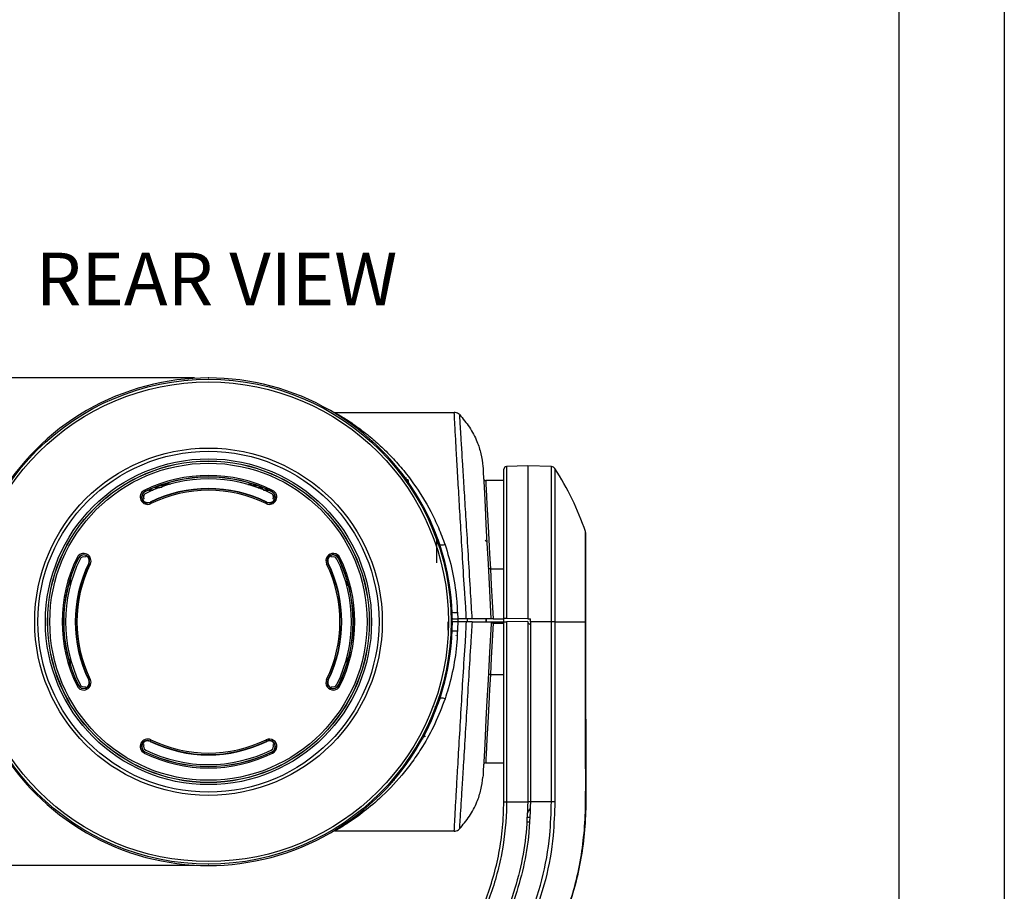
# Model space of a CAD drawing. Units: inches. Extents: x 0 to 22, y 0 to 17.
# Drawn here: x 18.5 to 22, y 8.6 to 11.7 of the extents above; entities that cross this region are included whole.
import ezdxf

# ---------------------------------------------------------------- set-up
doc = ezdxf.new("R2010")
doc.units = ezdxf.units.IN
doc.header["$MEASUREMENT"] = 0
doc.header["$PDSIZE"] = -1
doc.layers.add('TITLEBLOCK', color=7, linetype='Continuous')
doc.styles.add('SLDTEXTSTYLE1', font='TXT', dxfattribs={"width": 0.75})
doc.dimstyles.new('SLDDIMSTYLE1', dxfattribs={"dimtxt": 0.125, "dimasz": 0.18, "dimexe": 0, "dimexo": 0.0625, "dimgap": 0.03125, "dimtad": 0, "dimtih": 1, "dimtoh": 1, "dimdec": 3, "dimlfac": 2, "dimrnd": 1e-09, "dimzin": 4, "dimdsep": 46, "dimtxsty": 'SLDTEXTSTYLE1', "dimsah": 1, "dimcen": 0.09, "dimadec": 0, "dimazin": 1, "dimtfac": 1, "dimtdec": 3, "dimtofl": 0, "dimtmove": 0, "dimatfit": 3, "dimfxl": 0, "dimfrac": 2, "dimtolj": 1, "dimtzin": 12, "dimarcsym": 0})

# ---------------------------------------------------------------- blocks, each defined once
blk = doc.blocks.new('_D_6')
at = {"layer": 'TITLEBLOCK'}
for p, q in [((19.12, 10.4193), (17.2484, 10.4193)), ((17.3734, 10.4193), (17.3734, 9.7041)), ((17.2846, 9.6787), (17.2465, 9.6787)), ((17.2465, 9.6787), (17.2465, 9.4803)), ((18.0127, 9.6787), (18.0508, 9.6787)), ((18.0508, 9.6787), (18.0508, 9.4803)), ((17.2465, 9.4803), (17.2846, 9.4803)), ((17.3734, 8.6844), (17.3734, 9.4549)), ((18.0508, 9.4803), (18.0127, 9.4803)), ((19.12, 8.6844), (17.2484, 8.6844))]:
    blk.add_line(p, q, dxfattribs=at)
for points in [[(17.3734, 10.4193), (17.3434, 10.2393), (17.4034, 10.2393)], [(17.3734, 8.6844), (17.4034, 8.8644), (17.3434, 8.8644)]]:
    blk.add_solid(points, dxfattribs=at)
at = {"layer": 'TITLEBLOCK', "char_height": 0.125, "attachment_point": 1, "style": 'SLDTEXTSTYLE1'}
for s, insert in [('3.470in', (16.6579, 9.6414)), ('88.13mm', (17.2846, 9.6414))]:
    blk.add_mtext(s, dxfattribs=dict(at, insert=insert))

msp = doc.modelspace()

# ---------------------------------------------------------------- linework, layer by layer
at = {"color": 7, "linetype": 'Continuous', "lineweight": 25}
for p, q in [((20.04517, 10.29681), (20.04412, 10.29683)), ((20.22021, 9.56285), (20.22021, 10.0942)), ((20.30521, 10.10683), (20.22986, 10.1042)), ((20.38959, 10.10388), (20.30521, 10.10683)), ((20.30521, 10.10683), (20.30521, 9.56211)), ((20.22019, 10.05433), (20.15583, 10.05433)), ((20.22021, 10.05379), (20.22019, 10.05433)), ((18.94424, 10.01434), (18.94401, 10.01481)), ((18.95706, 10.02038), (18.97279, 10.02038)), ((18.97279, 10.02038), (18.95706, 10.02038)), ((19.0055, 10.02998), (18.97791, 10.02998)), ((18.97959, 10.02998), (18.99737, 10.02998)), ((19.01773, 10.03686), (18.99784, 10.03686)), ((19.01015, 10.04105), (19.0318, 10.04105)), ((19.03587, 10.04105), (19.01803, 10.04105)), ((19.31037, 10.04046), (19.31326, 10.04046)), ((19.32359, 10.04046), (19.31037, 10.04046)), ((19.31326, 10.04046), (19.31621, 10.04046)), ((19.31326, 10.04046), (19.31326, 10.03962)), ((19.31621, 10.04046), (19.31631, 10.04046)), ((19.31621, 10.03875), (19.31621, 10.04046)), ((19.31631, 10.04046), (19.32359, 10.04046)), ((19.31631, 10.03872), (19.31631, 10.04046)), ((19.32359, 10.04046), (19.32359, 10.04243)), ((19.32359, 10.04243), (19.32567, 10.04243)), ((19.32567, 10.04243), (19.32359, 10.04243)), ((19.34565, 10.03564), (19.32619, 10.03564)), ((19.34664, 10.02855), (19.36407, 10.02855)), ((19.36407, 10.02855), (19.34664, 10.02855)), ((19.36399, 10.02176), (19.37998, 10.02176)), ((19.3673, 10.02038), (19.38304, 10.02038)), ((19.38304, 10.02038), (19.3673, 10.02038)), ((19.39586, 10.01434), (19.39609, 10.01481)), ((18.93319, 10.0007), (18.93979, 10.0007)), ((19.40031, 10.0007), (19.4069, 10.0007)), ((19.4072, 9.99932), (19.40074, 9.99932)), ((19.4012, 9.9963), (19.40751, 9.9963)), ((18.96213, 9.97769), (18.96271, 9.97651)), ((19.37796, 9.97769), (19.37739, 9.97651)), ((19.98228, 9.76142), (19.98228, 9.85392)), ((20.16014, 9.83622), (20.15343, 9.84063)), ((20.51189, 9.55183), (20.51189, 9.86444)), ((18.70753, 9.77764), (18.70706, 9.77787)), ((19.63256, 9.77764), (19.63303, 9.77787)), ((18.74418, 9.75974), (18.74536, 9.75917)), ((19.59591, 9.75974), (19.59473, 9.75917)), ((18.67792, 9.70256), (18.67792, 9.67936)), ((18.67792, 9.70256), (18.67792, 9.67936)), ((19.66217, 9.70256), (19.66217, 9.67936)), ((20.01772, 9.7335), (20.01761, 9.73351)), ((20.03662, 9.56394), (20.0367, 9.56183)), ((20.0367, 9.56183), (20.03665, 9.56183)), ((20.05506, 9.58515), (20.0564, 9.56183)), ((20.05823, 9.55183), (20.05823, 9.56183)), ((20.0911, 9.55183), (20.09114, 9.56183)), ((20.1575, 9.56183), (20.15741, 9.55183)), ((20.18202, 9.56183), (20.22021, 9.56183)), ((20.22021, 9.55183), (20.22021, 9.56183)), ((20.30521, 9.56211), (20.22986, 9.56277)), ((20.30521, 9.56211), (20.31521, 9.56202)), ((20.31521, 9.55183), (20.31521, 9.56202)), ((20.02203, 9.52183), (20.02229, 9.55183)), ((20.03705, 9.55183), (20.03662, 9.53972)), ((20.03705, 9.55183), (20.0367, 9.55183)), ((20.05704, 9.55183), (20.05703, 9.55183)), ((20.08736, 9.55183), (20.05704, 9.55183)), ((20.15741, 9.55183), (20.17505, 9.55183)), ((20.17505, 9.55183), (20.17468, 9.54476)), ((20.17505, 9.55183), (20.18254, 9.55183)), ((20.18254, 9.55183), (20.18227, 9.5465)), ((20.18254, 9.55183), (20.22021, 9.55183)), ((20.22021, 8.91128), (20.22021, 9.55183)), ((20.30521, 9.55257), (20.22986, 9.55191)), ((20.22986, 9.55191), (20.22986, 8.91128)), ((20.30521, 9.55257), (20.30521, 8.91128)), ((20.38959, 9.55183), (20.31521, 9.55183)), ((20.31521, 9.55183), (20.31521, 8.91128)), ((20.38967, 8.91128), (20.38959, 9.55183)), ((20.05063, 9.50133), (20.05063, 9.5033)), ((18.67792, 9.42429), (18.67792, 9.40109)), ((18.67792, 9.42429), (18.67792, 9.40109)), ((19.66217, 9.4243), (19.66217, 9.40109)), ((18.70753, 9.32602), (18.70706, 9.32579)), ((18.74418, 9.34391), (18.74536, 9.34449)), ((19.59591, 9.34391), (19.59473, 9.34449)), ((19.63256, 9.32602), (19.63303, 9.32579)), ((19.97534, 9.25014), (19.98228, 9.25094)), ((18.96213, 9.12596), (18.96271, 9.12714)), ((19.37796, 9.12596), (19.37739, 9.12714)), ((19.93176, 9.13342), (19.93243, 9.137)), ((18.94424, 9.08931), (18.94401, 9.08884)), ((19.39586, 9.08931), (19.39609, 9.08884)), ((19.89973, 9.08163), (19.89978, 9.08163)), ((19.88638, 9.06224), (19.8873, 9.06283)), ((19.88645, 9.06253), (19.88638, 9.06253)), ((20.15583, 9.04933), (20.22019, 9.04933)), ((20.22019, 9.04933), (20.22021, 9.04986)), ((19.82417, 8.98253), (19.82561, 8.98238)), ((19.83016, 8.98673), (19.82781, 8.98673)), ((19.8295, 8.98871), (19.83016, 8.98673)), ((19.83016, 8.98681), (19.83013, 8.98681)), ((20.22021, 8.91128), (20.22986, 8.91128)), ((20.22986, 8.91128), (20.30521, 8.91128)), ((20.38967, 8.91128), (20.31521, 8.91128)), ((20.31033, 8.8388), (20.30094, 8.83888)), ((20.31142, 8.85487), (20.30188, 8.85478)), ((20.04412, 8.80682), (20.04418, 8.80682))]:
    msp.add_line(p, q, dxfattribs=at)
at = {"color": 8, "linetype": 'Continuous', "lineweight": 25}
for p, q in [((20.22986, 10.1042), (20.22986, 9.56277)), ((20.38959, 9.55183), (20.38959, 10.10388)), ((20.40164, 10.09707), (20.40164, 9.55183)), ((19.87457, 10.06294), (19.86692, 10.06318)), ((20.51057, 9.55183), (20.51057, 9.87246)), ((20.17257, 9.7396), (20.22021, 9.7396)), ((20.02068, 9.71893), (20.02059, 9.71893)), ((20.15741, 9.55183), (20.1575, 9.56183)), ((20.18227, 9.5465), (20.22021, 9.5465)), ((20.17257, 9.36405), (20.22021, 9.36405)), ((19.82561, 8.98238), (19.82561, 8.98419)), ((20.31521, 8.91128), (20.30521, 8.91128))]:
    msp.add_line(p, q, dxfattribs=at)
at = {"color": 7, "linetype": 'Continuous', "lineweight": 25, "flags": 128}
for points in [[(19.61899, 10.29682), (19.77814, 10.29683), (19.93909, 10.29683), (20.04412, 10.29683)], [(20.14609, 10.10433), (20.14641, 10.09828), (20.14736, 10.08015), (20.14892, 10.05044), (20.15105, 10.00972), (20.15371, 9.95896), (20.15684, 9.89921), (20.16037, 9.83185), (20.16423, 9.75829)], [(18.94401, 10.01481), (18.94396, 10.01491), (18.94383, 10.01518), (18.94362, 10.0156), (18.94335, 10.01616), (18.94302, 10.01683), (18.94264, 10.0176), (18.94224, 10.01844), (18.94181, 10.01931)], [(19.39609, 10.01481), (19.39614, 10.01491), (19.39627, 10.01518), (19.39647, 10.0156), (19.39674, 10.01616), (19.39707, 10.01683), (19.39745, 10.0176), (19.39786, 10.01844), (19.39828, 10.01931)], [(18.9649, 9.97202), (18.96448, 9.97289), (18.96407, 9.97372), (18.96369, 9.97449), (18.96336, 9.97517), (18.96309, 9.97573), (18.96288, 9.97615), (18.96276, 9.97641), (18.96271, 9.97651)], [(19.3752, 9.97202), (19.37562, 9.97289), (19.37603, 9.97372), (19.3764, 9.97449), (19.37673, 9.97517), (19.37701, 9.97573), (19.37721, 9.97615), (19.37734, 9.97641), (19.37739, 9.97651)], [(20.01125, 9.82582), (20.00779, 9.82494), (20.00446, 9.82433), (20.00134, 9.82402), (19.99855, 9.824), (19.99618, 9.82429), (19.99431, 9.82487), (19.99299, 9.82573), (19.99228, 9.82683)], [(18.70257, 9.78006), (18.70344, 9.77964), (18.70427, 9.77923), (18.70504, 9.77885), (18.70572, 9.77852), (18.70628, 9.77825), (18.7067, 9.77805), (18.70696, 9.77792), (18.70706, 9.77787)], [(19.63303, 9.77787), (19.63313, 9.77792), (19.6334, 9.77805), (19.63382, 9.77825), (19.63438, 9.77852), (19.63505, 9.77885), (19.63582, 9.77923), (19.63666, 9.77964), (19.63753, 9.78006)], [(18.74536, 9.75917), (18.74546, 9.75912), (18.74573, 9.75899), (18.74615, 9.75879), (18.74671, 9.75851), (18.74738, 9.75818), (18.74815, 9.75781), (18.74899, 9.7574), (18.74985, 9.75698)], [(19.59024, 9.75698), (19.59111, 9.7574), (19.59194, 9.75781), (19.59271, 9.75818), (19.59339, 9.75851), (19.59395, 9.75879), (19.59437, 9.75899), (19.59463, 9.75912), (19.59473, 9.75917)], [(20.16423, 9.75829), (20.16928, 9.66186), (20.17452, 9.56183)], [(20.17257, 9.7396), (20.17113, 9.73959), (20.16974, 9.73968), (20.16845, 9.73988), (20.16733, 9.74017), (20.16639, 9.74054), (20.16569, 9.74099), (20.16525, 9.74148), (20.16508, 9.74201)], [(20.17257, 9.7396), (20.17563, 9.68193), (20.1788, 9.62241), (20.18202, 9.56183)], [(20.17468, 9.54476), (20.16935, 9.44321), (20.16423, 9.34537)], [(20.18227, 9.5465), (20.17896, 9.48432), (20.17571, 9.42323), (20.17257, 9.36405)], [(20.22021, 9.55183), (20.2204, 9.55183), (20.22094, 9.55183), (20.22183, 9.55184), (20.22302, 9.55185), (20.22448, 9.55186), (20.22615, 9.55188), (20.22796, 9.5519), (20.22986, 9.55191)], [(20.40164, 9.55183), (20.40164, 9.52183), (20.40164, 9.40183), (20.40167, 8.91128)], [(20.17257, 9.36405), (20.17113, 9.36406), (20.16974, 9.36397), (20.16845, 9.36378), (20.16733, 9.36349), (20.16639, 9.36311), (20.16569, 9.36267), (20.16525, 9.36217), (20.16508, 9.36164)], [(18.70257, 9.32359), (18.70344, 9.32402), (18.70427, 9.32442), (18.70504, 9.3248), (18.70572, 9.32513), (18.70628, 9.3254), (18.7067, 9.32561), (18.70696, 9.32574), (18.70706, 9.32579)], [(18.74536, 9.34449), (18.74546, 9.34454), (18.74573, 9.34466), (18.74615, 9.34487), (18.74671, 9.34514), (18.74738, 9.34547), (18.74815, 9.34585), (18.74899, 9.34626), (18.74985, 9.34668)], [(19.59024, 9.34668), (19.59111, 9.34626), (19.59194, 9.34585), (19.59271, 9.34547), (19.59339, 9.34514), (19.59395, 9.34487), (19.59437, 9.34466), (19.59463, 9.34454), (19.59473, 9.34449)], [(19.63303, 9.32579), (19.63313, 9.32574), (19.6334, 9.32561), (19.63382, 9.3254), (19.63438, 9.32513), (19.63505, 9.3248), (19.63582, 9.32442), (19.63666, 9.32402), (19.63753, 9.32359)], [(20.16423, 9.34537), (20.16037, 9.2718), (20.15684, 9.20445), (20.15371, 9.14468), (20.15105, 9.09394), (20.14892, 9.0532), (20.14736, 9.02351), (20.14641, 9.00538), (20.14609, 8.99933)], [(20.01125, 9.27784), (20.00779, 9.27872), (20.00446, 9.27932), (20.00134, 9.27964), (19.99855, 9.27965), (19.99618, 9.27936), (19.99431, 9.27878), (19.99299, 9.27793), (19.99228, 9.27683)], [(18.96271, 9.12714), (18.96276, 9.12724), (18.96288, 9.12751), (18.96309, 9.12793), (18.96336, 9.12849), (18.96369, 9.12916), (18.96407, 9.12993), (18.96448, 9.13077), (18.9649, 9.13163)], [(19.37739, 9.12714), (19.37734, 9.12724), (19.37721, 9.12751), (19.37701, 9.12793), (19.37673, 9.12849), (19.3764, 9.12916), (19.37603, 9.12993), (19.37562, 9.13077), (19.3752, 9.13163)], [(18.94181, 9.08435), (18.94224, 9.08522), (18.94264, 9.08605), (18.94302, 9.08682), (18.94335, 9.0875), (18.94362, 9.08806), (18.94383, 9.08848), (18.94396, 9.08874), (18.94401, 9.08884)], [(19.39828, 9.08435), (19.39786, 9.08522), (19.39745, 9.08605), (19.39707, 9.08682), (19.39674, 9.0875), (19.39647, 9.08806), (19.39627, 9.08848), (19.39614, 9.08874), (19.39609, 9.08884)], [(20.40167, 8.91128), (20.40061, 8.91128), (20.39937, 8.91128), (20.39799, 8.91128), (20.39649, 8.91128), (20.39488, 8.91128), (20.39319, 8.91128), (20.39145, 8.91128), (20.38967, 8.91128)], [(20.3043, 8.87064), (20.30432, 8.87063), (20.30436, 8.87059), (20.30443, 8.87053), (20.30453, 8.87045)], [(20.04412, 8.80682), (19.97842, 8.80682), (19.79597, 8.80683), (19.61899, 8.80683)], [(20.49827, 8.73508), (20.49876, 8.735), (20.49914, 8.73494), (20.49939, 8.7349), (20.49953, 8.73488), (20.49954, 8.73488), (20.49943, 8.73489), (20.49919, 8.73493), (20.49884, 8.73498)]]:
    msp.add_lwpolyline(points, dxfattribs=at)
at = {"color": 8, "linetype": 'Continuous', "lineweight": 25, "flags": 128}
for points in [[(20.15583, 10.05433), (20.15583, 10.05433), (20.15602, 10.05079), (20.15658, 10.04021), (20.15751, 10.02276), (20.15879, 9.99867), (20.16041, 9.96828), (20.16234, 9.93202), (20.16455, 9.89041), (20.16702, 9.84402), (20.1697, 9.79351), (20.17257, 9.7396)], [(20.17257, 9.36405), (20.1697, 9.31014), (20.16702, 9.25964), (20.16455, 9.21325), (20.16234, 9.17163), (20.16041, 9.13538), (20.15879, 9.10499), (20.15751, 9.0809), (20.15658, 9.06344), (20.15602, 9.05287), (20.15583, 9.04933)]]:
    msp.add_lwpolyline(points, dxfattribs=at)
at = {"color": 7, "linetype": 'Continuous', "lineweight": 25}
for radius in [0.86254, 0.85336, 0.61792, 0.60647, 0.57974, 0.57225, 0.57171, 0.56421]:
    msp.add_circle((19.17005, 9.55183), radius, dxfattribs=at)
for centre, radius, start, end in [((20.23021, 10.0942), 0.01, 92, 180), ((20.38907, 10.08889), 0.015, 33.04115, 88), ((19.56336, 9.55183), 1, 18.70092, 33.04115), ((19.17005, 9.55183), 0.52022, 63.97734, 116.02266), ((19.17005, 9.55183), 0.51522, 63.97734, 116.02266), ((19.17005, 9.55183), 0.51469, 63.97734, 116.02266), ((19.17005, 9.55183), 0.50838, 63.97734, 116.02266), ((20.15583, 10.06183), 0.0075, 183, 271.22603), ((18.95336, 9.99566), 0.02631, 116.02266, 296.02266), ((18.95336, 9.99566), 0.02131, 116.02266, 296.02266), ((18.95336, 9.99566), 0.02079, 116.02266, 203.37266), ((19.17005, 9.55183), 0.47391, 63.97734, 116.02266), ((19.17005, 9.55183), 0.4726, 63.97734, 116.02266), ((19.17005, 9.55183), 0.4676, 63.97734, 116.02266), ((19.38674, 9.99566), 0.02631, 243.97734, 63.97734), ((19.38674, 9.99566), 0.02131, 243.97734, 63.97734), ((19.38674, 9.99566), 0.02079, 336.62734, 63.97734), ((19.17005, 9.55183), 0.49452, 117.69933, 118.34041), ((18.95336, 9.99566), 0.02, 205.43144, 296.02266), ((18.95336, 9.99566), 0.01447, 116.02266, 204.44228), ((19.38674, 9.99566), 0.02, 243.97734, 334.56856), ((19.38674, 9.99566), 0.01447, 335.55772, 63.97734), ((19.17005, 9.55183), 0.49452, 61.65959, 62.30067), ((19.17005, 9.55183), 0.867, 18.49281, 26.26007), ((20.48689, 9.86444), 0.025, 0, 18.70092), ((19.18222, 9.5559), 0.85416, 7.10531, 18.49281), ((19.17005, 9.55183), 0.52022, 153.97734, 206.02266), ((19.17005, 9.55183), 0.51522, 153.97734, 206.02266), ((19.17005, 9.55183), 0.51469, 153.97734, 206.02266), ((19.17005, 9.55183), 0.50838, 153.97734, 206.02266), ((18.72621, 9.76852), 0.02631, 333.97734, 153.97734), ((18.72621, 9.76852), 0.02131, 333.97734, 153.97734), ((18.72621, 9.76852), 0.02079, 66.62734, 153.97734), ((18.72621, 9.76852), 0.01447, 65.55772, 153.97734), ((19.17005, 9.55183), 0.49452, 151.65959, 152.30067), ((18.72621, 9.76852), 0.02, 333.97734, 64.56856), ((19.61388, 9.76852), 0.02631, 26.02266, 206.02266), ((19.61388, 9.76852), 0.02131, 26.02266, 206.02266), ((19.61388, 9.76852), 0.02, 115.43144, 206.02266), ((19.17005, 9.55183), 0.49452, 27.69933, 28.34041), ((19.61388, 9.76852), 0.02079, 26.02266, 113.37266), ((19.61388, 9.76852), 0.01447, 26.02266, 114.44228), ((19.17005, 9.55183), 0.50838, 333.97734, 26.02266), ((19.17005, 9.55183), 0.51469, 333.97734, 26.02266), ((19.17005, 9.55183), 0.51522, 333.97734, 26.02266), ((19.17005, 9.55183), 0.52022, 333.97734, 26.02266), ((19.17005, 9.55183), 0.47391, 153.97734, 206.02266), ((19.17005, 9.55183), 0.4726, 153.97734, 206.02266), ((19.17005, 9.55183), 0.4676, 153.97734, 206.02266), ((19.17005, 9.55183), 0.4676, 333.97734, 26.02266), ((19.17005, 9.55183), 0.4726, 333.97734, 26.02266), ((19.17005, 9.55183), 0.47391, 333.97734, 26.02266), ((20.17758, 9.4928), 0.05391, 85.01644, 92.98441), ((19.18222, 9.54776), 0.85416, 341.50719, 352.89469), ((18.72621, 9.33514), 0.02631, 206.02266, 26.02266), ((18.72621, 9.33514), 0.02131, 206.02266, 26.02266), ((18.72621, 9.33514), 0.02079, 206.02266, 293.37266), ((18.72621, 9.33514), 0.01447, 206.02266, 294.44228), ((19.17005, 9.55183), 0.49452, 207.69933, 208.34041), ((18.72621, 9.33514), 0.02, 295.43144, 26.02266), ((19.61388, 9.33514), 0.02631, 153.97734, 333.97734), ((19.61388, 9.33514), 0.02131, 153.97734, 333.97734), ((19.61388, 9.33514), 0.02, 153.97734, 244.56856), ((19.17005, 9.55183), 0.49452, 331.65959, 332.30067), ((19.61388, 9.33514), 0.02079, 246.62734, 333.97734), ((19.61388, 9.33514), 0.01447, 245.55772, 333.97734), ((19.17005, 9.55183), 0.867, 333.76219, 341.50719), ((18.95336, 9.10799), 0.02631, 63.97734, 243.97734), ((18.95336, 9.10799), 0.02131, 63.97734, 243.97734), ((18.95336, 9.10799), 0.02079, 156.62734, 243.97734), ((18.95336, 9.10799), 0.02, 63.97734, 154.56856), ((19.17005, 9.55183), 0.49452, 241.65959, 242.30067), ((18.95336, 9.10799), 0.01447, 155.55772, 243.97734), ((19.17005, 9.55183), 0.47391, 243.97734, 296.02266), ((19.17005, 9.55183), 0.4726, 243.97734, 296.02266), ((19.17005, 9.55183), 0.4676, 243.97734, 296.02266), ((19.38674, 9.10799), 0.02631, 296.02266, 116.02266), ((19.38674, 9.10799), 0.02131, 296.02266, 116.02266), ((19.38674, 9.10799), 0.02, 25.43144, 116.02266), ((19.38674, 9.10799), 0.01447, 296.02266, 24.44228), ((19.38674, 9.10799), 0.02079, 296.02266, 23.37266), ((19.17005, 9.55183), 0.49452, 297.69933, 298.34041), ((19.17005, 9.55183), 0.52022, 243.97734, 296.02266), ((19.17005, 9.55183), 0.51522, 243.97734, 296.02266), ((19.17005, 9.55183), 0.51469, 243.97734, 296.02266), ((19.17005, 9.55183), 0.50838, 243.97734, 296.02266), ((20.15583, 9.04183), 0.0075, 89.67273, 177), ((19.82566, 8.9815), 0.000882, 37.22279, 93.10764), ((20.36885, 8.84683), 0.0688, 144.82899, 159.75304)]:
    msp.add_arc(centre, radius, start, end, dxfattribs=at)
at = {"color": 8, "linetype": 'Continuous', "lineweight": 25}
for centre, radius, start, end in [((20.04756, 9.68187), 0.09701, 263.197, 274.43106), ((20.04727, 9.41437), 0.10433, 85.7537, 96.15884)]:
    msp.add_arc(centre, radius, start, end, dxfattribs=at)
at = {"color": 7, "linetype": 'Continuous', "lineweight": 25}
for centre, major_axis, ratio, start_param, end_param in [((19.17005, 9.55262), (0, 0.86665), 0.9999996, 4.7114745, 7.8548961), ((19.17005, 9.55104), (0, 0.86665), 0.9999996, 1.5698819, 4.7133034), ((81.89661, 9.55183), (61.5914, 0), 0.0087269, 3.1415927, 3.1596129)]:
    msp.add_ellipse(centre, major_axis=major_axis, ratio=ratio, start_param=start_param, end_param=end_param, dxfattribs=at)
for points, knots in [([(19.61899, 10.29682), (19.62034, 10.29606), (19.62308, 10.29451), (19.64593, 10.28106), (19.68377, 10.25674), (19.7304, 10.22232), (19.77569, 10.1837), (19.81754, 10.14322), (19.85931, 10.09675), (19.90873, 10.03288), (19.95215, 9.96253), (19.98837, 9.8877), (20.00362, 9.84644), (20.01125, 9.82582)], [0, 0, 0, 0, 0.07726611, 0.15747303, 0.26599468, 0.37735571, 0.46051555, 0.54368295, 0.62923148, 0.71476853, 0.85504781, 0.92753201, 1, 1, 1, 1]), ([(20.0838, 9.62312), (20.0838, 9.62312), (20.08315, 9.63354), (20.07915, 9.68561), (20.07384, 9.7784), (20.06694, 9.89264), (20.06101, 9.99495), (20.05642, 10.07407), (20.05233, 10.14517), (20.04886, 10.20633), (20.04615, 10.25523), (20.04461, 10.28452), (20.04409, 10.29571), (20.04411, 10.29658), (20.04412, 10.29683)], [0, 0, 0, 0, 0.00000107, 0.02856914, 0.14334164, 0.25817204, 0.36489403, 0.47161626, 0.54266296, 0.65680526, 0.77094962, 0.86591229, 0.96087732, 1, 1, 1, 1]), ([(20.06212, 10.28918), (20.05998, 10.29101), (20.05578, 10.29459), (20.04953, 10.29648), (20.04602, 10.29675), (20.04517, 10.29681)], [0, 0, 0, 0, 0.4424548, 0.865678, 1, 1, 1, 1]), ([(20.06212, 10.28918), (20.06212, 10.28918), (20.06212, 10.28918), (20.06222, 10.28763), (20.06289, 10.27685), (20.06469, 10.24755), (20.06769, 10.19908), (20.07143, 10.13851), (20.07579, 10.06821), (20.0806, 9.99006), (20.08681, 9.8891), (20.0939, 9.77649), (20.10026, 9.66477), (20.10497, 9.59267), (20.10698, 9.56183)], [0, 0, 0, 0, 0.00000103, 0.03708726, 0.12702584, 0.21696244, 0.32498557, 0.43300735, 0.50021203, 0.60112029, 0.7020281, 0.81050607, 0.91893519, 1, 1, 1, 1]), ([(20.06212, 10.28918), (20.07479, 10.2745), (20.10005, 10.24522), (20.12446, 10.19692), (20.1402, 10.14967), (20.14412, 10.11948), (20.14609, 10.10433)], [0, 0, 0, 0, 0.2804587, 0.5592153, 0.7787627, 1, 1, 1, 1]), ([(19.87839, 10.04764), (19.87839, 10.04772), (19.87839, 10.05795), (19.87839, 10.05848), (19.87839, 10.05901)], [0, 0, 0, 0, 0.0073376, 1, 1, 1, 1]), ([(19.87839, 10.0568), (19.87844, 10.05629), (19.87856, 10.05528), (19.87943, 10.05399), (19.88069, 10.05308), (19.8817, 10.05293), (19.8822, 10.05286)], [0, 0, 0, 0, 0.25000787, 0.49998997, 0.74999209, 1, 1, 1, 1]), ([(18.93428, 9.98742), (18.93445, 9.98736), (18.93478, 9.98724), (18.93512, 9.98713), (18.9353, 9.98707)], [0, 0, 0, 0, 0.5003719, 1, 1, 1, 1]), ([(19.40582, 9.98742), (19.40565, 9.98736), (19.40531, 9.98724), (19.40497, 9.98713), (19.4048, 9.98707)], [0, 0, 0, 0, 0.5003719, 1, 1, 1, 1]), ([(20.01125, 9.82582), (20.02066, 9.79547), (20.03979, 9.73383), (20.04995, 9.65605), (20.05409, 9.61087), (20.05409, 9.59993), (20.05409, 9.59993)], [0, 0, 0, 0, 0.4239685, 0.8610298, 0.999995, 1, 1, 1, 1]), ([(18.73446, 9.7876), (18.73452, 9.78743), (18.73463, 9.78709), (18.73474, 9.78675), (18.7348, 9.78658)], [0, 0, 0, 0, 0.5003719, 1, 1, 1, 1]), ([(19.60564, 9.7876), (19.60558, 9.78743), (19.60546, 9.78709), (19.60535, 9.78675), (19.60529, 9.78658)], [0, 0, 0, 0, 0.5003719, 1, 1, 1, 1]), ([(20.05409, 9.59993), (20.05409, 9.59993), (20.05439, 9.59499), (20.05473, 9.59007), (20.05506, 9.58515)], [0, 0, 0, 0, 0.0000792, 1, 1, 1, 1]), ([(20.08692, 9.56183), (20.086, 9.58231), (20.08507, 9.60279), (20.0838, 9.62312), (20.0838, 9.62312)], [0, 0, 0, 0, 0.9999808, 1, 1, 1, 1]), ([(20.0367, 9.56183), (20.03692, 9.56183), (20.03736, 9.56183), (20.04081, 9.56183), (20.04588, 9.56183), (20.05141, 9.56183), (20.05502, 9.56183), (20.0564, 9.56183)], [0, 0, 0, 0, 0.2169083, 0.4338266, 0.6504491, 0.8668091, 1, 1, 1, 1]), ([(20.08692, 9.56183), (20.07964, 9.56183), (20.06947, 9.56183), (20.0593, 9.56183), (20.0564, 9.56183)], [0, 0, 0, 0, 0.71505832, 1, 1, 1, 1]), ([(20.10698, 9.56183), (20.10513, 9.56183), (20.10144, 9.56183), (20.09415, 9.56183), (20.08914, 9.56183), (20.08692, 9.56183)], [0, 0, 0, 0, 0.3573049, 0.7146086, 1, 1, 1, 1]), ([(20.17452, 9.56183), (20.17287, 9.56183), (20.16976, 9.56183), (20.15094, 9.56183), (20.12962, 9.56183), (20.11339, 9.56183), (20.10698, 9.56183)], [0, 0, 0, 0, 0.2951288, 0.5567595, 0.8249715, 1, 1, 1, 1]), ([(20.18202, 9.56183), (20.18117, 9.56183), (20.17949, 9.56183), (20.17724, 9.56183), (20.17555, 9.56183), (20.17465, 9.56183), (20.17456, 9.56183), (20.17452, 9.56183)], [0, 0, 0, 0, 0.21493028, 0.42986967, 0.64449662, 0.85892152, 1, 1, 1, 1]), ([(20.22986, 9.56277), (20.22875, 9.56278), (20.22651, 9.5628), (20.22357, 9.56282), (20.2214, 9.56284), (20.22035, 9.56285), (20.22025, 9.56285), (20.22021, 9.56285)], [0, 0, 0, 0, 0.2195424, 0.4390871, 0.6586653, 0.8782832, 1, 1, 1, 1]), ([(20.05703, 9.55183), (20.05478, 9.55183), (20.05029, 9.55183), (20.04431, 9.55183), (20.03976, 9.55183), (20.03772, 9.55183), (20.03711, 9.55183), (20.03707, 9.55183), (20.03705, 9.55183)], [0, 0, 0, 0, 0.2146095, 0.4292267, 0.6436945, 0.858183, 0.9375727, 1, 1, 1, 1]), ([(20.05703, 9.55183), (20.05703, 9.55183), (20.05641, 9.54067), (20.0557, 9.52954), (20.05499, 9.51842)], [0, 0, 0, 0, 0.0000394, 1, 1, 1, 1]), ([(20.10768, 9.55183), (20.10768, 9.55183), (20.1061, 9.52662), (20.1016, 9.46163), (20.09524, 9.35728), (20.08854, 9.23992), (20.08145, 9.12791), (20.07545, 9.02992), (20.07057, 8.95119), (20.06675, 8.88922), (20.06394, 8.84385), (20.06243, 8.81936), (20.06212, 8.81448), (20.06212, 8.81448), (20.06212, 8.81448)], [0, 0, 0, 0, 0.000001, 0.0657043, 0.1695969, 0.2735406, 0.3884461, 0.5033475, 0.603625, 0.7039005, 0.8111853, 0.9184687, 0.999999, 1, 1, 1, 1]), ([(20.08381, 9.48053), (20.08381, 9.48053), (20.08529, 9.50431), (20.08604, 9.52803), (20.08736, 9.55183), (20.08736, 9.55183)], [0, 0, 0, 0, 0.0000164, 0.9999815, 1, 1, 1, 1]), ([(20.10768, 9.55183), (20.10642, 9.55183), (20.10391, 9.55183), (20.09889, 9.55183), (20.0933, 9.55183), (20.08934, 9.55183), (20.08736, 9.55183)], [0, 0, 0, 0, 0.2494911, 0.4996986, 0.7496417, 1, 1, 1, 1]), ([(20.10768, 9.55183), (20.11854, 9.55183), (20.13947, 9.55183), (20.16674, 9.55183), (20.17195, 9.55183), (20.17505, 9.55183)], [0, 0, 0, 0, 0.304671, 0.5870066, 1, 1, 1, 1]), ([(20.40164, 9.55183), (20.40092, 9.55183), (20.39947, 9.55183), (20.39651, 9.55183), (20.39318, 9.55183), (20.39079, 9.55183), (20.38959, 9.55183)], [0, 0, 0, 0, 0.2500007, 0.5000014, 0.7500021, 1, 1, 1, 1]), ([(20.40164, 9.55183), (20.42332, 9.55183), (20.46666, 9.55183), (20.49593, 9.55183), (20.51057, 9.55183)], [0, 0, 0, 0, 0.5, 1, 1, 1, 1]), ([(20.49827, 8.73508), (20.50235, 8.7687), (20.51051, 8.83597), (20.51177, 8.97202), (20.51037, 9.21053), (20.51049, 9.41528), (20.51057, 9.55183)], [0, 0, 0, 0, 0.1242161, 0.2485272, 0.498845, 1, 1, 1, 1]), ([(20.51116, 9.55183), (20.51109, 9.41528), (20.51098, 9.21085), (20.51234, 8.97249), (20.51114, 8.83641), (20.50294, 8.76878), (20.49884, 8.73498)], [0, 0, 0, 0, 0.5010962, 0.7501896, 0.8751444, 1, 1, 1, 1]), ([(20.51057, 9.55183), (20.51117, 9.55183), (20.51236, 9.55183), (20.51157, 9.55183), (20.51117, 9.55183)], [0, 0, 0, 0, 0.4999995, 1, 1, 1, 1]), ([(20.05409, 9.50373), (20.05409, 9.50373), (20.05409, 9.4714), (20.04511, 9.40609), (20.02879, 9.33109), (20.01509, 9.28952), (20.01125, 9.27784)], [0, 0, 0, 0, 0.000005, 0.4106694, 0.8344471, 1, 1, 1, 1]), ([(20.05499, 9.51842), (20.05469, 9.51352), (20.05439, 9.50863), (20.05409, 9.50373), (20.05409, 9.50373)], [0, 0, 0, 0, 0.99992025, 1, 1, 1, 1]), ([(20.04412, 8.80682), (20.04414, 8.80802), (20.04419, 8.81079), (20.04551, 8.83636), (20.048, 8.88177), (20.05153, 8.9444), (20.0561, 9.02399), (20.06179, 9.12322), (20.06871, 9.23728), (20.07497, 9.35778), (20.08124, 9.43942), (20.08381, 9.48053), (20.08381, 9.48053)], [0, 0, 0, 0, 0.0867961, 0.2011007, 0.3154061, 0.4223249, 0.5292456, 0.6518407, 0.7744399, 0.8872439, 0.9999989, 1, 1, 1, 1]), ([(18.73446, 9.31606), (18.73452, 9.31623), (18.73463, 9.31656), (18.73474, 9.3169), (18.7348, 9.31708)], [0, 0, 0, 0, 0.5003719, 1, 1, 1, 1]), ([(19.60564, 9.31606), (19.60558, 9.31623), (19.60546, 9.31656), (19.60535, 9.3169), (19.60529, 9.31708)], [0, 0, 0, 0, 0.5003719, 1, 1, 1, 1]), ([(20.01125, 9.27784), (19.99973, 9.24767), (19.97644, 9.18667), (19.93564, 9.11353), (19.89558, 9.0536), (19.84479, 8.9886), (19.78331, 8.92529), (19.71515, 8.86904), (19.66681, 8.83574), (19.63598, 8.81667), (19.62132, 8.80816), (19.61967, 8.80722), (19.61899, 8.80683)], [0, 0, 0, 0, 0.10682923, 0.2159509, 0.29470742, 0.37347783, 0.53533636, 0.66220148, 0.79173406, 0.86766077, 0.94545374, 1, 1, 1, 1]), ([(19.93243, 9.137), (19.93265, 9.13797), (19.93309, 9.13991), (19.93531, 9.14231), (19.93835, 9.14401), (19.94074, 9.14428), (19.94194, 9.14442)], [0, 0, 0, 0, 0.2499979, 0.5000002, 0.7500026, 1, 1, 1, 1]), ([(18.93428, 9.11624), (18.93445, 9.1163), (18.93478, 9.11641), (18.93512, 9.11652), (18.9353, 9.11658)], [0, 0, 0, 0, 0.5003719, 1, 1, 1, 1]), ([(19.40582, 9.11624), (19.40565, 9.1163), (19.40531, 9.11641), (19.40497, 9.11652), (19.4048, 9.11658)], [0, 0, 0, 0, 0.5003719, 1, 1, 1, 1]), ([(19.93239, 9.13607), (19.93248, 9.13654), (19.93263, 9.13732), (19.93313, 9.13798), (19.93325, 9.13796), (19.93327, 9.13796)], [0, 0, 0, 0, 0.5525015, 0.9133592, 1, 1, 1, 1]), ([(19.89973, 9.08163), (19.89972, 9.08213), (19.89969, 9.08312), (19.89968, 9.08463), (19.89969, 9.08591), (19.89972, 9.0864), (19.89973, 9.08664)], [0, 0, 0, 0, 0.2499966, 0.5000145, 0.7500066, 1, 1, 1, 1]), ([(19.89978, 9.08163), (19.89977, 9.08213), (19.89974, 9.08312), (19.89972, 9.08463), (19.89973, 9.08591), (19.89975, 9.0864), (19.89976, 9.08664)], [0, 0, 0, 0, 0.2500101, 0.4999919, 0.7500004, 1, 1, 1, 1]), ([(20.06212, 8.81448), (20.07479, 8.82916), (20.10005, 8.85843), (20.12446, 8.90674), (20.1402, 8.95399), (20.14412, 8.98418), (20.14609, 8.99933)], [0, 0, 0, 0, 0.2804582, 0.5592157, 0.7787619, 1, 1, 1, 1]), ([(19.7388, 8.07045), (19.78356, 8.09953), (19.85136, 8.14357), (19.93111, 8.21687), (20.00538, 8.29641), (20.06949, 8.38555), (20.12188, 8.48189), (20.15607, 8.55995), (20.18381, 8.64239), (20.20448, 8.72968), (20.21771, 8.81956), (20.21938, 8.88071), (20.22021, 8.91128)], [0, 0, 0, 0, 0.1576512, 0.2387711, 0.3198911, 0.4796752, 0.5619591, 0.6442431, 0.7316495, 0.819056, 0.909528, 1, 1, 1, 1]), ([(20.30521, 8.91128), (20.30379, 8.8696), (20.30095, 8.78625), (20.27807, 8.66295), (20.24189, 8.54311), (20.19157, 8.42839), (20.12822, 8.32033), (20.05241, 8.22071), (19.96601, 8.12982), (19.90018, 8.07861), (19.86727, 8.053)], [0, 0, 0, 0, 0.125, 0.25, 0.375, 0.5, 0.625, 0.75, 0.875, 1, 1, 1, 1]), ([(20.31521, 8.91128), (20.31338, 8.86332), (20.31003, 8.77528), (20.28467, 8.64924), (20.24893, 8.53423), (20.20437, 8.43311), (20.15023, 8.33719), (20.08673, 8.2469), (20.00691, 8.15689), (19.93539, 8.09172), (19.89036, 8.05778), (19.87727, 8.04791)], [0, 0, 0, 0, 0.1431798, 0.2628281, 0.3828581, 0.5025064, 0.5921778, 0.7116678, 0.8315376, 0.9510276, 1, 1, 1, 1]), ([(20.30632, 8.483), (20.32411, 8.53278), (20.36005, 8.63333), (20.38543, 8.77829), (20.38841, 8.87171), (20.38967, 8.91128)], [0, 0, 0, 0, 0.3610829, 0.7293758, 1, 1, 1, 1]), ([(20.40167, 8.91128), (20.4004, 8.8713), (20.39743, 8.77796), (20.37205, 8.63145), (20.33588, 8.52978), (20.31762, 8.47844)], [0, 0, 0, 0, 0.2706112, 0.6317181, 1, 1, 1, 1]), ([(20.04418, 8.80682), (20.04503, 8.80685), (20.04888, 8.80699), (20.05553, 8.80886), (20.05998, 8.81265), (20.06212, 8.81448)], [0, 0, 0, 0, 0.1283041, 0.5791885, 1, 1, 1, 1]), ([(20.4504, 8.53815), (20.46051, 8.57032), (20.48081, 8.6349), (20.49243, 8.7016), (20.49827, 8.73508)], [0, 0, 0, 0, 0.4980613, 1, 1, 1, 1]), ([(20.49884, 8.73498), (20.49304, 8.70175), (20.4814, 8.63502), (20.46106, 8.57041), (20.45085, 8.53798)], [0, 0, 0, 0, 0.498053, 1, 1, 1, 1])]:
    msp.add_open_spline(points, degree=3, knots=knots, dxfattribs=at)
at = {"color": 8, "linetype": 'Continuous', "lineweight": 25}
for points, knots in [([(19.93176, 9.13342), (19.93192, 9.13454), (19.93211, 9.13581), (19.93308, 9.13663), (19.93319, 9.13673)], [0, 0, 0, 0, 0.8818932, 1, 1, 1, 1]), ([(19.88637, 9.06128), (19.88638, 9.06199), (19.88639, 9.0634), (19.88638, 9.06262), (19.88638, 9.06224)], [0, 0, 0, 0, 0.50009232, 1, 1, 1, 1]), ([(20.22986, 8.91128), (20.22986, 8.91128), (20.22986, 8.90058), (20.2288, 8.83539), (20.21798, 8.74221), (20.19145, 8.6347), (20.15587, 8.52982), (20.10717, 8.4298), (20.04652, 8.33713), (19.97834, 8.25003), (19.89931, 8.17217), (19.81434, 8.10621), (19.76915, 8.07836), (19.7478, 8.0652)], [0, 0, 0, 0, 0.0000012, 0.0315322, 0.1921159, 0.2748121, 0.3575082, 0.518121, 0.6008343, 0.6835476, 0.8436823, 0.926137, 1, 1, 1, 1])]:
    msp.add_open_spline(points, degree=3, knots=knots, dxfattribs=at)
at = {"layer": 'TITLEBLOCK'}
for p, q in [((22, 17), (22, 0)), ((21.625, 16.625), (21.625, 0.375))]:
    msp.add_line(p, q, dxfattribs=at)
for p in [(19.17005, 10.41927), (19.17005, 8.68438)]:
    msp.add_point(p, dxfattribs=at)

# ---------------------------------------------------------------- texts
at = {"layer": 'TITLEBLOCK', "insert": (18.55594, 10.86493), "char_height": 0.1875, "attachment_point": 1, "style": 'SLDTEXTSTYLE1'}
msp.add_mtext('REAR VIEW', dxfattribs=at)

# ---------------------------------------------------------------- dimensions: what is measured, and where the dimension line sits
at = {"layer": 'TITLEBLOCK'}
dim = msp.add_linear_dim(base=(17.37338, 8.68438), p1=(19.17005, 10.41927), p2=(19.17005, 8.68438), angle=90, dimstyle='SLDDIMSTYLE1', dxfattribs=at)
dim.commit()
dim.dimension.update_dxf_attribs({"geometry": '_D_6', "text_midpoint": (17.37338, 9.5795), "dimtype": 160})

doc.saveas('drawing.dxf')
